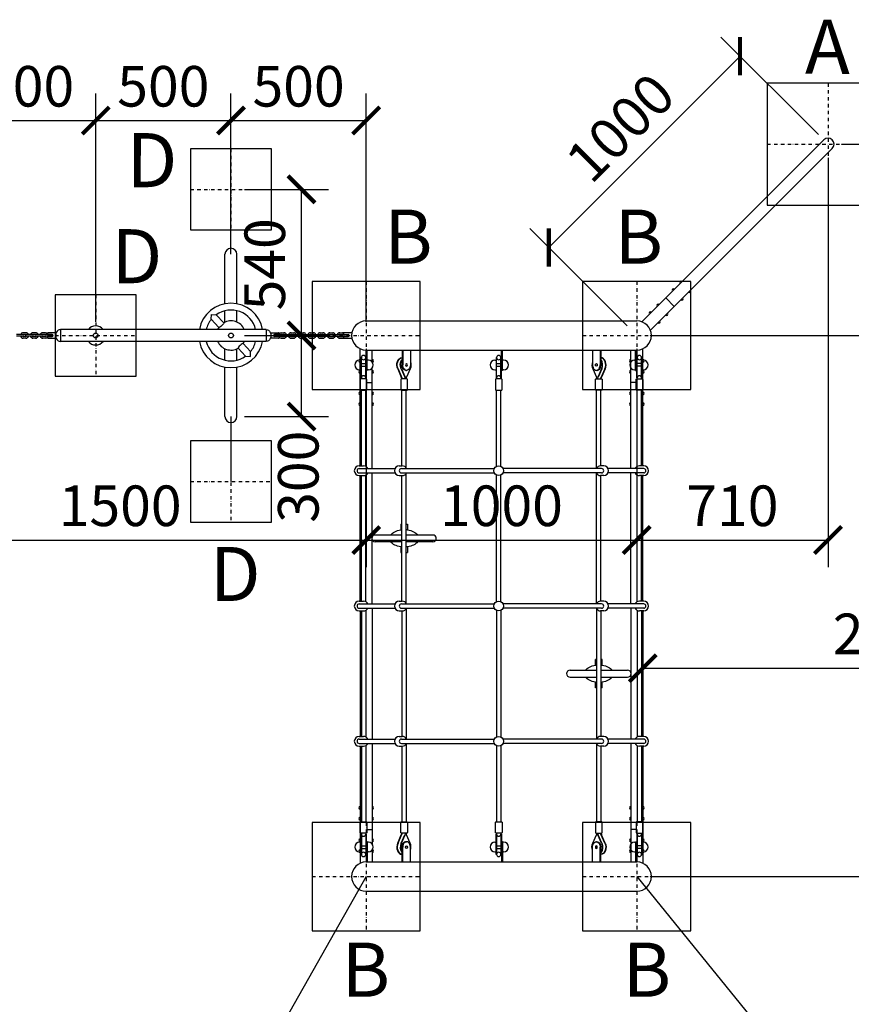
# Model space of a CAD drawing. Units: millimetres. Extents: x -2337 to 20912, y -6537 to 3963.
# Drawn here: x 2719 to 5793, y -2972 to 667 of the extents above; entities that cross this region are included whole.
import ezdxf

# ---------------------------------------------------------------- set-up
doc = ezdxf.new("R2010")
doc.units = ezdxf.units.MM
doc.header["$MEASUREMENT"] = 0
doc.linetypes.add('ACAD_ISO03W100', pattern=[30, 12, -18])
doc.linetypes.add('ČERCHOVANÁ', pattern=[25.4, 12.7, -6.35, 0, -6.35])
for name, color, linetype in [('HERNI_PRVEK', 4, 'Continuous'), ('osa', 8, 'ČERCHOVANÁ'), ('PADOVA_ZONA', 1, 'ACAD_ISO03W100'), ('ZALOZENI', 6, 'Continuous')]:
    doc.layers.add(name, color=color, linetype=linetype)
doc.layers.add('KOTY', color=7, linetype='Continuous', lineweight=13)
doc.styles.add('arial', font='arial.ttf')
doc.dimstyles.new('KOTY_50', dxfattribs={"dimtxt": 150, "dimasz": 100, "dimexe": 100, "dimexo": 50, "dimgap": 50, "dimtad": 1, "dimdec": 0, "dimrnd": 10, "dimdsep": 46, "dimtxsty": 'arial', "dimblk": 'ARCHTICK', "dimcen": -1.5, "dimclrt": 2, "dimadec": 0, "dimazin": 0, "dimtfac": 0.63, "dimtdec": 0, "dimtix": 1, "dimtmove": 2, "dimatfit": 3, "dimldrblk": 'KOTA', "dimfxl": 0, "dimtolj": 1, "dimtzin": 0, "dimarcsym": 0})

# ---------------------------------------------------------------- blocks, each defined once
blk = doc.blocks.new('_ArchTick')
at = {"color": 0, "linetype": 'ByBlock', "const_width": 0.15}
blk.add_lwpolyline([(-0.5, -0.5), (0.5, 0.5)], dxfattribs=at)
blk = doc.blocks.new('*D7')
at = {"layer": 'KOTY', "color": 0, "lineweight": -2}
for p, q in [((4000, -2500), (3603, -3199.7)), ((2865.1, -4500.5), (3262.1, -3800.8))]:
    blk.add_line(p, q, dxfattribs=at)
at = {"layer": 'KOTY', "color": 0, "lineweight": -2, "xscale": 100, "yscale": 100, "zscale": 100, "rotation": 240.433525037486}
blk.add_blockref('_ArchTick', (2865.1, -4500.5), dxfattribs=at)
at = {"layer": 'KOTY', "color": 2, "insert": (3432.6, -3500.3), "char_height": 150, "attachment_point": 5, "rotation": 60.4335, "style": 'arial'}
blk.add_mtext('\\A1;R2300', dxfattribs=at)
blk = doc.blocks.new('KOTA')
for p, q in [((-75, -75), (75, 75)), ((0, 75), (0, -75)), ((-75, 0), (75, 0))]:
    blk.add_line(p, q)
blk = doc.blocks.new('*D8')
at = {"layer": 'KOTY', "color": 0, "lineweight": -2}
for p, q in [((5000, -2500), (5507.7, -3124.1)), ((6451.4, -4284.3), (5943.7, -3660.2))]:
    blk.add_line(p, q, dxfattribs=at)
at = {"layer": 'KOTY', "color": 0, "lineweight": -2, "xscale": 100, "yscale": 100, "zscale": 100, "rotation": 309.1258480769931}
blk.add_blockref('_ArchTick', (6451.4, -4284.3), dxfattribs=at)
at = {"layer": 'KOTY', "color": 2, "insert": (5725.7, -3392.1), "char_height": 150, "attachment_point": 5, "rotation": 309.1258, "style": 'arial'}
blk.add_mtext('\\A1;R2300', dxfattribs=at)
blk = doc.blocks.new('*D9')
at = {"layer": 'KOTY', "color": 0, "lineweight": -2}
for p, q in [((5022.2, -1568), (5022.2, -1829.6)), ((7300, -1568), (7300, -1829.6)), ((5022.2, -1729.6), (7300, -1729.6))]:
    blk.add_line(p, q, dxfattribs=at)
at = {"layer": 'KOTY', "color": 0, "lineweight": -2, "xscale": 100, "yscale": 100, "zscale": 100, "rotation": 180}
blk.add_blockref('_ArchTick', (5022.2, -1729.6), dxfattribs=at)
at = {"layer": 'KOTY', "color": 0, "lineweight": -2, "xscale": 100, "yscale": 100, "zscale": 100}
blk.add_blockref('_ArchTick', (7300, -1729.6), dxfattribs=at)
at = {"layer": 'KOTY', "color": 2, "insert": (5951.8, -1603), "char_height": 150, "attachment_point": 5, "style": 'arial'}
blk.add_mtext('\\A1;2280', dxfattribs=at)
blk = doc.blocks.new('*D12')
at = {"layer": 'KOTY', "color": 0, "lineweight": -2}
for p, q in [((4000, -550), (4000, -1356.1)), ((2500, -800), (2500, -1356.1)), ((2500, -1256.1), (4000, -1256.1))]:
    blk.add_line(p, q, dxfattribs=at)
at = {"layer": 'KOTY', "color": 0, "lineweight": -2, "xscale": 100, "yscale": 100, "zscale": 100, "rotation": 180}
blk.add_blockref('_ArchTick', (2500, -1256.1), dxfattribs=at)
at = {"layer": 'KOTY', "color": 0, "lineweight": -2, "xscale": 100, "yscale": 100, "zscale": 100}
blk.add_blockref('_ArchTick', (4000, -1256.1), dxfattribs=at)
at = {"layer": 'KOTY', "color": 2, "insert": (3090.4, -1129.5), "char_height": 150, "attachment_point": 5, "style": 'arial'}
blk.add_mtext('\\A1;1500', dxfattribs=at)
blk = doc.blocks.new('*D13')
at = {"layer": 'KOTY', "color": 0, "lineweight": -2}
for p, q in [((4000, -550), (4000, -1356.1)), ((5000, -550), (5000, -1356.1)), ((4000, -1256.1), (5000, -1256.1))]:
    blk.add_line(p, q, dxfattribs=at)
at = {"layer": 'KOTY', "color": 0, "lineweight": -2, "xscale": 100, "yscale": 100, "zscale": 100, "rotation": 180}
blk.add_blockref('_ArchTick', (4000, -1256.1), dxfattribs=at)
at = {"layer": 'KOTY', "color": 0, "lineweight": -2, "xscale": 100, "yscale": 100, "zscale": 100}
blk.add_blockref('_ArchTick', (5000, -1256.1), dxfattribs=at)
at = {"layer": 'KOTY', "color": 2, "insert": (4500, -1129.5), "char_height": 150, "attachment_point": 5, "style": 'arial'}
blk.add_mtext('\\A1;1000', dxfattribs=at)
blk = doc.blocks.new('*D14')
at = {"layer": 'KOTY', "color": 0, "lineweight": -2}
for p, q in [((5707.1, 157.1), (5707.1, -1356.1)), ((5000, -550), (5000, -1356.1)), ((5000, -1256.1), (5707.1, -1256.1))]:
    blk.add_line(p, q, dxfattribs=at)
at = {"layer": 'KOTY', "color": 0, "lineweight": -2, "xscale": 100, "yscale": 100, "zscale": 100, "rotation": 180}
blk.add_blockref('_ArchTick', (5000, -1256.1), dxfattribs=at)
at = {"layer": 'KOTY', "color": 0, "lineweight": -2, "xscale": 100, "yscale": 100, "zscale": 100}
blk.add_blockref('_ArchTick', (5707.1, -1256.1), dxfattribs=at)
at = {"layer": 'KOTY', "color": 2, "insert": (5353.6, -1129.5), "char_height": 150, "attachment_point": 5, "style": 'arial'}
blk.add_mtext('\\A1;710', dxfattribs=at)
blk = doc.blocks.new('*D17')
at = {"layer": 'KOTY', "color": 0, "lineweight": -2}
for p, q in [((5050, -500), (6677.4, -500)), ((6577.4, -2500), (6577.4, -500)), ((5050, -2500), (6677.4, -2500))]:
    blk.add_line(p, q, dxfattribs=at)
at = {"layer": 'KOTY', "color": 0, "lineweight": -2, "xscale": 100, "yscale": 100, "zscale": 100}
for p, rotation in [((6577.4, -500), 90), ((6577.4, -2500), 270)]:
    blk.add_blockref('_ArchTick', p, dxfattribs=dict(at, rotation=rotation))
at = {"layer": 'KOTY', "color": 2, "insert": (6450.8, -1371.2), "char_height": 150, "attachment_point": 5, "rotation": 90, "style": 'arial'}
blk.add_mtext('\\A1;2000', dxfattribs=at)
blk = doc.blocks.new('*D18')
at = {"layer": 'KOTY', "color": 0, "lineweight": -2}
for p, q in [((5757.1, 207.1), (6677.4, 207.1)), ((6577.4, -500), (6577.4, 207.1)), ((5050, -500), (6677.4, -500))]:
    blk.add_line(p, q, dxfattribs=at)
at = {"layer": 'KOTY', "color": 0, "lineweight": -2, "xscale": 100, "yscale": 100, "zscale": 100}
for p, rotation in [((6577.4, 207.1), 90), ((6577.4, -500), 270)]:
    blk.add_blockref('_ArchTick', p, dxfattribs=dict(at, rotation=rotation))
at = {"layer": 'KOTY', "color": 2, "insert": (6450.8, -146.4), "char_height": 150, "attachment_point": 5, "rotation": 90, "style": 'arial'}
blk.add_mtext('\\A1;710', dxfattribs=at)
blk = doc.blocks.new('*D19')
at = {"layer": 'KOTY', "color": 0, "lineweight": -2}
for p, q in [((5671.8, 242.5), (5311.4, 602.8)), ((4675, -175), (5382.1, 532.1)), ((4964.6, -464.6), (4604.3, -104.3))]:
    blk.add_line(p, q, dxfattribs=at)
at = {"layer": 'KOTY', "color": 0, "lineweight": -2, "xscale": 100, "yscale": 100, "zscale": 100}
for p, rotation in [((5382.1, 532.1), 45.00000000000236), ((4675, -175), 225.0000000000024)]:
    blk.add_blockref('_ArchTick', p, dxfattribs=dict(at, rotation=rotation))
at = {"layer": 'KOTY', "color": 2, "insert": (4939.1, 268), "char_height": 150, "attachment_point": 5, "rotation": 45, "style": 'arial'}
blk.add_mtext('\\A1;1000', dxfattribs=at)
blk = doc.blocks.new('*D25')
at = {"layer": 'KOTY', "color": 0, "lineweight": -2}
for p, q in [((3550, -500), (3860.8, -500)), ((3760.8, -800), (3760.8, -500)), ((3550, -800), (3860.8, -800))]:
    blk.add_line(p, q, dxfattribs=at)
at = {"layer": 'KOTY', "color": 0, "lineweight": -2, "xscale": 100, "yscale": 100, "zscale": 100}
for p, rotation in [((3760.8, -500), 90), ((3760.8, -800), 270)]:
    blk.add_blockref('_ArchTick', p, dxfattribs=dict(at, rotation=rotation))
at = {"layer": 'KOTY', "color": 2, "insert": (3748.9, -1022.2), "char_height": 150, "attachment_point": 5, "rotation": 90, "style": 'arial'}
blk.add_mtext('\\A1;300', dxfattribs=at)
blk = doc.blocks.new('*D26')
at = {"layer": 'KOTY', "color": 0, "lineweight": -2}
for p, q in [((3550, 40), (3860.8, 40)), ((3760.8, -500), (3760.8, 40)), ((3550, -500), (3860.8, -500))]:
    blk.add_line(p, q, dxfattribs=at)
at = {"layer": 'KOTY', "color": 0, "lineweight": -2, "xscale": 100, "yscale": 100, "zscale": 100}
for p, rotation in [((3760.8, 40), 90), ((3760.8, -500), 270)]:
    blk.add_blockref('_ArchTick', p, dxfattribs=dict(at, rotation=rotation))
at = {"layer": 'KOTY', "color": 2, "insert": (3625, -237.1), "char_height": 150, "attachment_point": 5, "rotation": 90, "style": 'arial'}
blk.add_mtext('\\A1;540', dxfattribs=at)
blk = doc.blocks.new('*D27')
at = {"layer": 'KOTY', "color": 0, "lineweight": -2}
for p, q in [((2500, -200), (2500, 394.4)), ((3000, -450), (3000, 394.4)), ((2500, 294.4), (3000, 294.4))]:
    blk.add_line(p, q, dxfattribs=at)
at = {"layer": 'KOTY', "color": 0, "lineweight": -2, "xscale": 100, "yscale": 100, "zscale": 100, "rotation": 180}
blk.add_blockref('_ArchTick', (2500, 294.4), dxfattribs=at)
at = {"layer": 'KOTY', "color": 0, "lineweight": -2, "xscale": 100, "yscale": 100, "zscale": 100}
blk.add_blockref('_ArchTick', (3000, 294.4), dxfattribs=at)
at = {"layer": 'KOTY', "color": 2, "insert": (2750, 421), "char_height": 150, "attachment_point": 5, "style": 'arial'}
blk.add_mtext('\\A1;500', dxfattribs=at)
blk = doc.blocks.new('*D28')
at = {"layer": 'KOTY', "color": 0, "lineweight": -2}
for p, q in [((3000, -450), (3000, 394.4)), ((3500, -150), (3500, 394.4)), ((3000, 294.4), (3500, 294.4))]:
    blk.add_line(p, q, dxfattribs=at)
at = {"layer": 'KOTY', "color": 0, "lineweight": -2, "xscale": 100, "yscale": 100, "zscale": 100, "rotation": 180}
blk.add_blockref('_ArchTick', (3000, 294.4), dxfattribs=at)
at = {"layer": 'KOTY', "color": 0, "lineweight": -2, "xscale": 100, "yscale": 100, "zscale": 100}
blk.add_blockref('_ArchTick', (3500, 294.4), dxfattribs=at)
at = {"layer": 'KOTY', "color": 2, "insert": (3250, 421), "char_height": 150, "attachment_point": 5, "style": 'arial'}
blk.add_mtext('\\A1;500', dxfattribs=at)
blk = doc.blocks.new('*D29')
at = {"layer": 'KOTY', "color": 0, "lineweight": -2}
for p, q in [((3500, -150), (3500, 394.4)), ((4000, -450), (4000, 394.4)), ((3500, 294.4), (4000, 294.4))]:
    blk.add_line(p, q, dxfattribs=at)
at = {"layer": 'KOTY', "color": 0, "lineweight": -2, "xscale": 100, "yscale": 100, "zscale": 100, "rotation": 180}
blk.add_blockref('_ArchTick', (3500, 294.4), dxfattribs=at)
at = {"layer": 'KOTY', "color": 0, "lineweight": -2, "xscale": 100, "yscale": 100, "zscale": 100}
blk.add_blockref('_ArchTick', (4000, 294.4), dxfattribs=at)
at = {"layer": 'KOTY', "color": 2, "insert": (3750, 421), "char_height": 150, "attachment_point": 5, "style": 'arial'}
blk.add_mtext('\\A1;500', dxfattribs=at)

msp = doc.modelspace()

# ---------------------------------------------------------------- linework, layer by layer
at = {"layer": 'HERNI_PRVEK', "ltscale": 200}
for p, q in [((5691.4, 222.8), (5337.8, -130.7)), ((5722.8, 191.4), (5369.3, -162.2)), ((5337.8, -130.7), (5019.1, -449.5)), ((5369.3, -162.2), (5050.5, -480.9)), ((3427.4, -440.3), (3427.5, -422)), ((3427.5, -422), (3445.7, -423.3)), ((3445.7, -423.3), (3473.4, -453)), ((3427.4, -440.3), (3455.1, -470)), ((4000, -446), (5000, -446)), ((3572.6, -559.7), (3544.9, -530)), ((3554.3, -576.7), (3526.6, -547)), ((3554.3, -576.7), (3572.5, -578)), ((3572.5, -578), (3572.6, -559.7)), ((3977.8, -982), (3977.8, -549.2)), ((4000, -554), (5000, -554)), ((4000, -554), (5000, -554)), ((4022.2, -598), (4022.2, -554)), ((4977.8, -992), (4977.8, -554)), ((4977.8, -598), (4977.8, -554)), ((5022.2, -982), (5022.2, -549.2)), ((5022.2, -982), (5022.2, -549.2)), ((3980, -604), (4000, -604)), ((3980, -614), (4000, -614)), ((4480, -604), (4500, -604)), ((4480, -614), (4500, -614)), ((5020, -604), (5000, -604)), ((5020, -614), (5000, -614)), ((4022.2, -992), (4022.2, -620)), ((4977.8, -992), (4977.8, -620)), ((3977.8, -1482), (3977.8, -1018)), ((4022.2, -1492), (4022.2, -1008)), ((4977.8, -1492), (4977.8, -1008)), ((5022.2, -1482), (5022.2, -1018)), ((3977.8, -1518), (3977.8, -1982)), ((4022.2, -1508), (4022.2, -1992)), ((4977.8, -1508), (4977.8, -1992)), ((5022.2, -1518), (5022.2, -1982)), ((3977.8, -2018), (3977.8, -2450.8)), ((4022.2, -2008), (4022.2, -2380)), ((4977.8, -2008), (4977.8, -2446)), ((4977.8, -2008), (4977.8, -2380)), ((5022.2, -2018), (5022.2, -2450.8)), ((5022.2, -2018), (5022.2, -2450.8)), ((3980, -2386), (4000, -2386)), ((3980, -2396), (4000, -2396)), ((4480, -2386), (4500, -2386)), ((4480, -2396), (4500, -2396)), ((5020, -2386), (5000, -2386)), ((5020, -2396), (5000, -2396)), ((4022.2, -2402), (4022.2, -2446)), ((4977.8, -2402), (4977.8, -2446)), ((4000, -2446), (5000, -2446)), ((4000, -2554), (5000, -2554))]:
    msp.add_line(p, q, dxfattribs=at)
at = {"layer": 'HERNI_PRVEK'}
for p, q in [((3500, -200), (3500, 40)), ((3477.8, -383.1), (3477.8, -200)), ((3522.2, -383.1), (3522.2, -200)), ((3477.8, -450.8), (3477.8, -408.7)), ((3522.2, -450.8), (3522.2, -408.7)), ((3477.8, -591.3), (3477.8, -549.2)), ((3522.2, -591.3), (3522.2, -549.2)), ((3477.8, -800), (3477.8, -616.9)), ((3522.2, -800), (3522.2, -616.9)), ((3500, -800), (3500, -1040))]:
    msp.add_line(p, q, dxfattribs=at)
at = {"layer": 'HERNI_PRVEK', "ltscale": 10}
for p, q in [((5107.3, -361.2), (5138.8, -392.7)), ((2731, -497), (2707, -497)), ((2731, -503), (2707, -503)), ((2742, -490), (2732, -490)), ((2742, -496), (2732, -496)), ((2742, -504), (2732, -504)), ((2767, -497), (2743, -497)), ((2767, -503), (2743, -503)), ((2778, -490), (2768, -490)), ((2778, -496), (2768, -496)), ((2778, -504), (2768, -504)), ((2803, -497), (2779, -497)), ((2803, -503), (2779, -503)), ((2814, -490), (2804, -490)), ((2814, -496), (2804, -496)), ((2814, -504), (2804, -504)), ((2839, -497), (2815, -497)), ((2839, -503), (2815, -503)), ((2822, -492), (2822, -496.5)), ((2822, -496.5), (2839, -496.5)), ((2822, -503.5), (2839, -503.5)), ((2822, -503.5), (2822, -508)), ((2853.9, -490), (2824, -490)), ((3630, -477.8), (2870, -477.8)), ((2870, -477.8), (2870, -522.2)), ((3630, -477.8), (3630, -522.2)), ((3646.1, -490), (3676, -490)), ((3678, -496.5), (3661, -496.5)), ((3661, -497), (3685, -497)), ((3661, -503), (3685, -503)), ((3678, -503.5), (3661, -503.5)), ((3678, -492), (3678, -496.5)), ((3678, -503.5), (3678, -508)), ((3686, -490), (3696, -490)), ((3686, -496), (3696, -496)), ((3686, -504), (3696, -504)), ((3697, -497), (3721, -497)), ((3697, -503), (3721, -503)), ((3722, -490), (3732, -490)), ((3722, -496), (3732, -496)), ((3722, -504), (3732, -504)), ((3733, -497), (3757, -497)), ((3733, -503), (3757, -503)), ((3758, -490), (3768, -490)), ((3758, -496), (3768, -496)), ((3758, -504), (3768, -504)), ((3769, -497), (3793, -497)), ((3769, -503), (3793, -503)), ((3794, -490), (3804, -490)), ((3794, -496), (3804, -496)), ((3794, -504), (3804, -504)), ((3805, -497), (3829, -497)), ((3805, -503), (3829, -503)), ((3830, -490), (3840, -490)), ((3830, -496), (3840, -496)), ((3830, -504), (3840, -504)), ((3841, -497), (3865, -497)), ((3841, -503), (3865, -503)), ((3866, -490), (3876, -490)), ((3866, -496), (3876, -496)), ((3866, -504), (3876, -504)), ((3877, -497), (3901, -497)), ((3877, -503), (3901, -503)), ((3902, -490), (3912, -490)), ((3902, -496), (3912, -496)), ((3902, -504), (3912, -504)), ((3913, -497), (3934.8, -497)), ((3913, -503), (3934.8, -503)), ((3916, -492), (3916, -496.5)), ((3916, -496.5), (3933, -496.5)), ((3916, -503.5), (3916, -508)), ((3916, -503.5), (3933, -503.5)), ((3946, -490), (3918, -490)), ((2742, -510), (2732, -510)), ((2778, -510), (2768, -510)), ((2814, -510), (2804, -510)), ((2824, -510), (2853.9, -510)), ((3630, -522.2), (2870, -522.2)), ((3676, -510), (3646.1, -510)), ((3686, -510), (3696, -510)), ((3722, -510), (3732, -510)), ((3758, -510), (3768, -510)), ((3794, -510), (3804, -510)), ((3830, -510), (3840, -510)), ((3866, -510), (3876, -510)), ((3902, -510), (3912, -510)), ((3918, -510), (3946.9, -510)), ((3977.8, -674), (3978, -674)), ((4002, -674), (4022.2, -674)), ((4998, -674), (4977.8, -674)), ((5022.2, -674), (5022, -674)), ((3977.8, -2326), (3978, -2326)), ((4002, -2326), (4022.2, -2326)), ((4998, -2326), (4977.8, -2326)), ((5022.2, -2326), (5022, -2326))]:
    msp.add_line(p, q, dxfattribs=at)
at = {"layer": 'HERNI_PRVEK', "ltscale": 400}
for p, q in [((3982, -582), (3980, -582)), ((3980, -582), (3980, -657)), ((3982, -660.6), (3982, -582)), ((4000, -582), (3998, -582)), ((3998, -660.6), (3998, -582)), ((4000, -629), (4000, -554)), ((4000, -657), (4000, -582)), ((4004, -629), (4004, -554)), ((4132.3, -554), (4132.3, -609)), ((4132.3, -582), (4132.3, -582)), ((4135.1, -554), (4135.1, -609)), ((4163.4, -554), (4163.4, -609)), ((4480, -582), (4480, -657)), ((4482, -582), (4480, -582)), ((4482, -660.6), (4482, -582)), ((4500, -582), (4498, -582)), ((4498, -660.6), (4498, -582)), ((4500, -629), (4500, -554)), ((4500, -657), (4500, -582)), ((4504, -629), (4504, -554)), ((4836.6, -554), (4836.6, -609)), ((4864.9, -554), (4864.9, -609)), ((4867.7, -554), (4867.7, -609)), ((4867.7, -582), (4867.7, -582)), ((4996, -629), (4996, -554)), ((5000, -629), (5000, -554)), ((5000, -657), (5000, -582)), ((5000, -582), (5002, -582)), ((5002, -660.6), (5002, -582)), ((5018, -582), (5020, -582)), ((5018, -660.6), (5018, -582)), ((5020, -582), (5020, -657)), ((3976, -591), (3980, -591)), ((4008, -591), (4004, -591)), ((4476, -591), (4480, -591)), ((4508, -591), (4504, -591)), ((4992, -591), (4996, -591)), ((5024, -591), (5020, -591)), ((3976, -627), (3980, -627)), ((4004, -629), (4000, -629)), ((4008, -627), (4004, -627)), ((4116.3, -623.8), (4129.8, -654.6)), ((4117.8, -623.8), (4132.1, -656.6)), ((4129.1, -623.8), (4142.5, -654.6)), ((4130.5, -623.8), (4143.9, -654.6)), ((4162.4, -623.8), (4149, -654.6)), ((4476, -627), (4480, -627)), ((4504, -629), (4500, -629)), ((4508, -627), (4504, -627)), ((4837.6, -623.8), (4851, -654.6)), ((4869.5, -623.8), (4856.1, -654.6)), ((4870.9, -623.8), (4857.5, -654.6)), ((4882.2, -623.8), (4867.9, -656.6)), ((4883.7, -623.8), (4870.2, -654.6)), ((4992, -627), (4996, -627)), ((4996, -629), (5000, -629)), ((5024, -627), (5020, -627)), ((3980, -657), (3982, -657)), ((3998, -657), (4000, -657)), ((4132.1, -660.6), (4132.1, -656.6)), ((4146.4, -657), (4145, -657)), ((4148.1, -660.6), (4148.1, -656.1)), ((4480, -657), (4482, -657)), ((4498, -657), (4500, -657)), ((4851.9, -660.6), (4851.9, -656.1)), ((4853.6, -657), (4855, -657)), ((4867.9, -660.6), (4867.9, -656.6)), ((5002, -657), (5000, -657)), ((5020, -657), (5018, -657)), ((3982, -982), (3982, -702.6)), ((3998, -983.9), (3998, -702.6)), ((4132.1, -982), (4132.1, -702.6)), ((4148.1, -989.6), (4148.1, -702.6)), ((4482, -983.9), (4482, -702.6)), ((4498, -983.9), (4498, -702.6)), ((4851.9, -989.6), (4851.9, -702.6)), ((4867.9, -982), (4867.9, -702.6)), ((5002, -983.9), (5002, -702.6)), ((5018, -982), (5018, -702.6)), ((3974, -982), (3990, -982)), ((4122.1, -982), (4133.4, -982)), ((4877.9, -982), (4866.6, -982)), ((5026, -982), (5010, -982)), ((3974, -992), (4106, -992)), ((3974, -1008), (4106, -1008)), ((3974, -1018), (3990, -1018)), ((3982, -1482), (3982, -1018)), ((3998, -1483.9), (3998, -1016.1)), ((4122.1, -1018), (4133.4, -1018)), ((4130.1, -992), (4473.9, -992)), ((4130.1, -1008), (4473.9, -1008)), ((4132.1, -1482), (4132.1, -1018)), ((4148.1, -1489.6), (4148.1, -1010.4)), ((4482, -1483.9), (4482, -1016.1)), ((4498, -1483.9), (4498, -1016.1)), ((4869.9, -992), (4506.1, -992)), ((4869.9, -1008), (4506.1, -1008)), ((4851.9, -1489.6), (4851.9, -1010.4)), ((4877.9, -1018), (4866.6, -1018)), ((4867.9, -1482), (4867.9, -1018)), ((5026, -992), (4894, -992)), ((5026, -1008), (4894, -1008)), ((5002, -1483.9), (5002, -1016.1)), ((5026, -1018), (5010, -1018)), ((5018, -1482), (5018, -1018)), ((4127.6, -1197.8), (4132.1, -1197.8)), ((4127.6, -1197.8), (4127.6, -1218.6)), ((4148.1, -1197.8), (4152.6, -1197.8)), ((4152.6, -1197.8), (4152.6, -1218.6)), ((4132.1, -1218.6), (4127.6, -1218.6)), ((4152.6, -1218.6), (4148.1, -1218.6)), ((4132.1, -1237.5), (4033.6, -1237.5)), ((4132.1, -1262.5), (4033.6, -1262.5)), ((4246.6, -1237.5), (4148.1, -1237.5)), ((4246.6, -1262.5), (4148.1, -1262.5)), ((4127.6, -1281.4), (4127.6, -1302.2)), ((4132.1, -1281.4), (4127.6, -1281.4)), ((4127.6, -1302.2), (4132.1, -1302.2)), ((4152.6, -1281.4), (4148.1, -1281.4)), ((4148.1, -1302.2), (4152.6, -1302.2)), ((4152.6, -1281.4), (4152.6, -1302.2)), ((3974, -1482), (3990, -1482)), ((3974, -1492), (4106, -1492)), ((4122.1, -1482), (4133.4, -1482)), ((4130.1, -1492), (4473.9, -1492)), ((4869.9, -1492), (4506.1, -1492)), ((4877.9, -1482), (4866.6, -1482)), ((5026, -1492), (4894, -1492)), ((5026, -1482), (5010, -1482)), ((3974, -1508), (4106, -1508)), ((3974, -1518), (3990, -1518)), ((3982, -1518), (3982, -1982)), ((3998, -1516.1), (3998, -1983.9)), ((4122.1, -1518), (4133.4, -1518)), ((4130.1, -1508), (4473.9, -1508)), ((4132.1, -1518), (4132.1, -1982)), ((4148.1, -1510.4), (4148.1, -1989.6)), ((4482, -1516.1), (4482, -1983.9)), ((4498, -1516.1), (4498, -1983.9)), ((4869.9, -1508), (4506.1, -1508)), ((4851.9, -1510.4), (4851.9, -1989.6)), ((4877.9, -1518), (4866.6, -1518)), ((4867.9, -1518), (4867.9, -1982)), ((5026, -1508), (4894, -1508)), ((5002, -1516.1), (5002, -1983.9)), ((5026, -1518), (5010, -1518)), ((5018, -1518), (5018, -1982)), ((4851.9, -1697.8), (4847.4, -1697.8)), ((4847.4, -1718.6), (4847.4, -1697.8)), ((4872.4, -1697.8), (4867.9, -1697.8)), ((4872.4, -1718.6), (4872.4, -1697.8)), ((4753.4, -1737.5), (4851.9, -1737.5)), ((4847.4, -1718.6), (4851.9, -1718.6)), ((4867.9, -1718.6), (4872.4, -1718.6)), ((4867.9, -1737.5), (4966.4, -1737.5)), ((4753.4, -1762.5), (4851.9, -1762.5)), ((4847.4, -1802.2), (4847.4, -1781.4)), ((4847.4, -1781.4), (4851.9, -1781.4)), ((4867.9, -1762.5), (4966.4, -1762.5)), ((4867.9, -1781.4), (4872.4, -1781.4)), ((4872.4, -1802.2), (4872.4, -1781.4)), ((4851.9, -1802.2), (4847.4, -1802.2)), ((4872.4, -1802.2), (4867.9, -1802.2)), ((3974, -1982), (3990, -1982)), ((3974, -1992), (4106, -1992)), ((4122.1, -1982), (4133.4, -1982)), ((4130.1, -1992), (4473.9, -1992)), ((4869.9, -1992), (4506.1, -1992)), ((4877.9, -1982), (4866.6, -1982)), ((5026, -1992), (4894, -1992)), ((5026, -1982), (5010, -1982)), ((3974, -2008), (4106, -2008)), ((3974, -2018), (3990, -2018)), ((3982, -2018), (3982, -2297.4)), ((3998, -2016.1), (3998, -2297.4)), ((4122.1, -2018), (4133.4, -2018)), ((4130.1, -2008), (4473.9, -2008)), ((4132.1, -2018), (4132.1, -2297.4)), ((4148.1, -2010.4), (4148.1, -2297.4)), ((4482, -2016.1), (4482, -2297.4)), ((4498, -2016.1), (4498, -2297.4)), ((4869.9, -2008), (4506.1, -2008)), ((4851.9, -2010.4), (4851.9, -2297.4)), ((4877.9, -2018), (4866.6, -2018)), ((4867.9, -2018), (4867.9, -2297.4)), ((5026, -2008), (4894, -2008)), ((5002, -2016.1), (5002, -2297.4)), ((5026, -2018), (5010, -2018)), ((5018, -2018), (5018, -2297.4)), ((3980, -2418), (3980, -2343)), ((3980, -2343), (3982, -2343)), ((3982, -2339.4), (3982, -2418)), ((3998, -2339.4), (3998, -2418)), ((3998, -2343), (4000, -2343)), ((4000, -2343), (4000, -2418)), ((4116.3, -2376.2), (4129.8, -2345.4)), ((4117.8, -2376.2), (4132.1, -2343.4)), ((4129.1, -2376.2), (4142.5, -2345.4)), ((4130.5, -2376.2), (4143.9, -2345.4)), ((4132.1, -2339.4), (4132.1, -2343.4)), ((4146.4, -2343), (4145, -2343)), ((4148.1, -2339.4), (4148.1, -2343.9)), ((4162.4, -2376.2), (4149, -2345.4)), ((4480, -2418), (4480, -2343)), ((4480, -2343), (4482, -2343)), ((4482, -2339.4), (4482, -2418)), ((4498, -2339.4), (4498, -2418)), ((4498, -2343), (4500, -2343)), ((4500, -2343), (4500, -2418)), ((4837.6, -2376.2), (4851, -2345.4)), ((4851.9, -2339.4), (4851.9, -2343.9)), ((4853.6, -2343), (4855, -2343)), ((4869.5, -2376.2), (4856.1, -2345.4)), ((4870.9, -2376.2), (4857.5, -2345.4)), ((4867.9, -2339.4), (4867.9, -2343.4)), ((4882.2, -2376.2), (4867.9, -2343.4)), ((4883.7, -2376.2), (4870.2, -2345.4)), ((5002, -2343), (5000, -2343)), ((5000, -2343), (5000, -2418)), ((5002, -2339.4), (5002, -2418)), ((5018, -2339.4), (5018, -2418)), ((5020, -2343), (5018, -2343)), ((5020, -2418), (5020, -2343)), ((3976, -2373), (3980, -2373)), ((4000, -2371), (4000, -2446)), ((4004, -2371), (4000, -2371)), ((4004, -2371), (4004, -2446)), ((4008, -2373), (4004, -2373)), ((4132.3, -2446), (4132.3, -2391)), ((4135.1, -2446), (4135.1, -2391)), ((4163.4, -2446), (4163.4, -2391)), ((4476, -2373), (4480, -2373)), ((4500, -2371), (4500, -2446)), ((4504, -2371), (4500, -2371)), ((4504, -2371), (4504, -2446)), ((4508, -2373), (4504, -2373)), ((4836.6, -2446), (4836.6, -2391)), ((4864.9, -2446), (4864.9, -2391)), ((4867.7, -2446), (4867.7, -2391)), ((4992, -2373), (4996, -2373)), ((4996, -2371), (4996, -2446)), ((4996, -2371), (5000, -2371)), ((5000, -2371), (5000, -2446)), ((5024, -2373), (5020, -2373)), ((3976, -2409), (3980, -2409)), ((3982, -2418), (3980, -2418)), ((4000, -2418), (3998, -2418)), ((4008, -2409), (4004, -2409)), ((4132.3, -2418), (4132.3, -2418)), ((4476, -2409), (4480, -2409)), ((4482, -2418), (4480, -2418)), ((4500, -2418), (4498, -2418)), ((4508, -2409), (4504, -2409)), ((4867.7, -2418), (4867.7, -2418)), ((4992, -2409), (4996, -2409)), ((5000, -2418), (5002, -2418)), ((5018, -2418), (5020, -2418)), ((5024, -2409), (5020, -2409))]:
    msp.add_line(p, q, dxfattribs=at)
at = {"layer": 'HERNI_PRVEK', "color": 252, "ltscale": 400}
for p, q in [((4146.4, -629), (4149.3, -629)), ((4853.6, -629), (4850.7, -629)), ((4146.4, -2371), (4149.3, -2371)), ((4853.6, -2371), (4850.7, -2371))]:
    msp.add_line(p, q, dxfattribs=at)
at = {"layer": 'HERNI_PRVEK', "ltscale": 400}
for points in [[(3978, -662.6), (3978, -700.6, 0.414214), (3980, -702.6), (4000, -702.6, 0.414214), (4002, -700.6), (4002, -662.6, 0.414214), (4000, -660.6), (3980, -660.6, 0.414214)], [(4128.1, -662.6), (4128.1, -700.6, 0.414214), (4130.1, -702.6), (4150.1, -702.6, 0.414214), (4152.1, -700.6), (4152.1, -662.6, 0.414214), (4150.1, -660.6), (4130.1, -660.6, 0.414214)], [(4478, -662.6), (4478, -700.6, 0.414214), (4480, -702.6), (4500, -702.6, 0.414214), (4502, -700.6), (4502, -662.6, 0.414214), (4500, -660.6), (4480, -660.6, 0.414214)], [(4871.9, -662.6), (4871.9, -700.6, -0.414214), (4869.9, -702.6), (4849.9, -702.6, -0.414214), (4847.9, -700.6), (4847.9, -662.6, -0.414214), (4849.9, -660.6), (4869.9, -660.6, -0.414214)], [(5022, -662.6), (5022, -700.6, -0.414214), (5020, -702.6), (5000, -702.6, -0.414214), (4998, -700.6), (4998, -662.6, -0.414214), (5000, -660.6), (5020, -660.6, -0.414214)], [(3978, -2337.4), (3978, -2299.4, -0.414214), (3980, -2297.4), (4000, -2297.4, -0.414214), (4002, -2299.4), (4002, -2337.4, -0.414214), (4000, -2339.4), (3980, -2339.4, -0.414214)], [(4128.1, -2337.4), (4128.1, -2299.4, -0.414214), (4130.1, -2297.4), (4150.1, -2297.4, -0.414214), (4152.1, -2299.4), (4152.1, -2337.4, -0.414214), (4150.1, -2339.4), (4130.1, -2339.4, -0.414214)], [(4478, -2337.4), (4478, -2299.4, -0.414214), (4480, -2297.4), (4500, -2297.4, -0.414214), (4502, -2299.4), (4502, -2337.4, -0.414214), (4500, -2339.4), (4480, -2339.4, -0.414214)], [(4871.9, -2337.4), (4871.9, -2299.4, 0.414214), (4869.9, -2297.4), (4849.9, -2297.4, 0.414214), (4847.9, -2299.4), (4847.9, -2337.4, 0.414214), (4849.9, -2339.4), (4869.9, -2339.4, 0.414214)], [(5022, -2337.4), (5022, -2299.4, 0.414214), (5020, -2297.4), (5000, -2297.4, 0.414214), (4998, -2299.4), (4998, -2337.4, 0.414214), (5000, -2339.4), (5020, -2339.4, 0.414214)]]:
    msp.add_lwpolyline(points, format="xyb", close=True, dxfattribs=at)
at = {"layer": 'HERNI_PRVEK', "ltscale": 200}
for centre in [(3000, -500), (3500, -500)]:
    msp.add_circle(centre, 9, dxfattribs=at)
at = {"layer": 'HERNI_PRVEK', "ltscale": 400}
for centre in [(4490, -1000), (4490, -1500), (4490, -2000)]:
    msp.add_circle(centre, 18, dxfattribs=at)
at = {"layer": 'HERNI_PRVEK', "ltscale": 200}
for centre, radius, start, end in [((5707.1, 207.1), 22.2, 315, 135), ((5163.9, -304.7), 5, 45, 225), ((5135.6, -332.9), 5, 45, 225), ((5167.1, -364.4), 5, 225, 45), ((5195.3, -336.1), 5, 225, 45), ((5079, -389.5), 5, 45, 225), ((5050.7, -417.8), 5, 45, 225), ((5110.5, -421), 5, 225, 45), ((3000, -500), 35, 39.473, 140.527), ((4000, -500), 54, 90, 270), ((5000, -500), 54, 270, 90), ((5082.2, -449.3), 5, 225, 45), ((3000, -500), 35, 219.473, 320.527), ((3990, -582), 8, 180, 0), ((4490, -582), 8, 180, 0), ((5010, -582), 8, 180, 0), ((3977.8, -594), 5, 90, 270), ((4022.2, -594), 5, 270, 90), ((4977.8, -594), 5, 90, 270), ((5022.2, -594), 5, 270, 90), ((3977.8, -634), 5, 90, 270), ((3990, -657), 8, 0, 180), ((4022.2, -634), 5, 270, 90), ((4490, -657), 8, 0, 180), ((4977.8, -634), 5, 90, 270), ((5010, -657), 8, 0, 180), ((5022.2, -634), 5, 270, 90), ((3977.8, -714), 5, 90, 270), ((4022.2, -714), 5, 270, 90), ((4977.8, -714), 5, 90, 270), ((5022.2, -714), 5, 270, 90), ((3977.8, -754), 5, 90, 270), ((4022.2, -754), 5, 270, 90), ((4977.8, -754), 5, 90, 270), ((5022.2, -754), 5, 270, 90), ((3977.8, -2246), 5, 90, 270), ((4022.2, -2246), 5, 270, 90), ((4977.8, -2246), 5, 90, 270), ((5022.2, -2246), 5, 270, 90), ((3977.8, -2286), 5, 90, 270), ((4022.2, -2286), 5, 270, 90), ((4977.8, -2286), 5, 90, 270), ((5022.2, -2286), 5, 270, 90), ((3977.8, -2366), 5, 90, 270), ((3990, -2343), 8, 180, 0), ((4022.2, -2366), 5, 270, 90), ((4490, -2343), 8, 180, 0), ((4977.8, -2366), 5, 90, 270), ((5010, -2343), 8, 180, 0), ((5022.2, -2366), 5, 270, 90), ((3977.8, -2406), 5, 90, 270), ((4022.2, -2406), 5, 270, 90), ((4977.8, -2406), 5, 90, 270), ((5022.2, -2406), 5, 270, 90), ((3990, -2418), 8, 0, 180), ((4490, -2418), 8, 0, 180), ((5010, -2418), 8, 0, 180), ((4000, -2500), 54, 90, 270), ((5000, -2500), 54, 270, 90)]:
    msp.add_arc(centre, radius, start, end, dxfattribs=at)
at = {"layer": 'HERNI_PRVEK'}
for centre, radius, start, end in [((3500, -200), 22.2, 0, 180), ((3500, -500), 119, 10.7763, 169.2237), ((3500, -500), 94, 13.692, 125.2673), ((3500, -500), 94, 140.5509, 166.308), ((3500, -500), 54, 146.2934, 155.6671), ((3500, -500), 54, 24.3329, 119.5248), ((3500, -500), 119, 190.7763, 349.2237), ((3500, -500), 94, 193.692, 305.2673), ((3500, -500), 54, 204.3329, 299.5248), ((3500, -500), 54, 326.2934, 335.6671), ((3500, -500), 94, 320.5509, 346.308), ((3500, -800), 22.2, 180, 0)]:
    msp.add_arc(centre, radius, start, end, dxfattribs=at)
at = {"layer": 'HERNI_PRVEK', "ltscale": 10}
for centre, radius, start, end in [((2732, -500), 10, 90, 162.5424), ((2732, -500), 10, 197.4576, 270), ((2732, -500), 4, 90, 131.4096), ((2732, -500), 4, 228.5904, 270), ((2731, -500), 3, 270, 90), ((2743, -500), 3, 90, 270), ((2742, -500), 10, 17.4576, 90), ((2742, -500), 4, 48.5904, 90), ((2742, -500), 4, 270, 311.4096), ((2742, -500), 10, 270, 342.5424), ((2768, -500), 10, 90, 162.5424), ((2768, -500), 10, 197.4576, 270), ((2768, -500), 4, 90, 131.4096), ((2768, -500), 4, 228.5904, 270), ((2767, -500), 3, 270, 90), ((2779, -500), 3, 90, 270), ((2778, -500), 10, 17.4576, 90), ((2778, -500), 4, 48.5904, 90), ((2778, -500), 4, 270, 311.4096), ((2778, -500), 10, 270, 342.5424), ((2804, -500), 10, 90, 162.5424), ((2804, -500), 10, 197.4576, 270), ((2804, -500), 4, 90, 131.4096), ((2804, -500), 4, 228.5904, 270), ((2803, -500), 3, 270, 90), ((2815, -500), 3, 90, 270), ((2814, -500), 10, 36.8699, 90), ((2814, -500), 4, 48.5904, 90), ((2814, -500), 4, 270, 311.4096), ((2814, -500), 10, 270, 323.1301), ((2824, -492), 2, 90, 180), ((2824, -508), 2, 180, 270), ((2839, -500), 3.5, 270, 90), ((2839, -500), 3, 270, 90), ((3661, -500), 3.5, 90, 270), ((3661, -500), 3, 90, 270), ((3676, -492), 2, 0, 90), ((3676, -508), 2, 270, 0), ((3686, -500), 10, 90, 143.1301), ((3686, -500), 10, 216.8699, 270), ((3686, -500), 4, 90, 131.4096), ((3686, -500), 4, 228.5904, 270), ((3685, -500), 3, 270, 90), ((3697, -500), 3, 90, 270), ((3696, -500), 10, 17.4576, 90), ((3696, -500), 4, 48.5904, 90), ((3696, -500), 10, 270, 342.5424), ((3696, -500), 4, 270, 311.4096), ((3722, -500), 10, 90, 162.5424), ((3722, -500), 10, 197.4576, 270), ((3722, -500), 4, 90, 131.4096), ((3722, -500), 4, 228.5904, 270), ((3721, -500), 3, 270, 90), ((3733, -500), 3, 90, 270), ((3732, -500), 10, 17.4576, 90), ((3732, -500), 4, 48.5904, 90), ((3732, -500), 10, 270, 342.5424), ((3732, -500), 4, 270, 311.4096), ((3758, -500), 10, 90, 162.5424), ((3758, -500), 10, 197.4576, 270), ((3758, -500), 4, 90, 131.4096), ((3758, -500), 4, 228.5904, 270), ((3757, -500), 3, 270, 90), ((3769, -500), 3, 90, 270), ((3768, -500), 10, 17.4576, 90), ((3768, -500), 4, 48.5904, 90), ((3768, -500), 4, 270, 311.4096), ((3768, -500), 10, 270, 342.5424), ((3794, -500), 10, 90, 162.5424), ((3794, -500), 10, 197.4576, 270), ((3794, -500), 4, 90, 131.4096), ((3794, -500), 4, 228.5904, 270), ((3793, -500), 3, 270, 90), ((3805, -500), 3, 90, 270), ((3804, -500), 10, 17.4576, 90), ((3804, -500), 4, 48.5904, 90), ((3804, -500), 10, 270, 342.5424), ((3804, -500), 4, 270, 311.4096), ((3830, -500), 10, 90, 162.5424), ((3830, -500), 10, 197.4576, 270), ((3830, -500), 4, 90, 131.4096), ((3830, -500), 4, 228.5904, 270), ((3829, -500), 3, 270, 90), ((3841, -500), 3, 90, 270), ((3840, -500), 10, 17.4576, 90), ((3840, -500), 4, 48.5904, 90), ((3840, -500), 10, 270, 342.5424), ((3840, -500), 4, 270, 311.4096), ((3866, -500), 10, 90, 162.5424), ((3866, -500), 10, 197.4576, 270), ((3866, -500), 4, 90, 131.4096), ((3866, -500), 4, 228.5904, 270), ((3865, -500), 3, 270, 90), ((3877, -500), 3, 90, 270), ((3876, -500), 10, 17.4576, 90), ((3876, -500), 4, 48.5904, 90), ((3876, -500), 10, 270, 342.5424), ((3876, -500), 4, 270, 311.4096), ((3902, -500), 10, 90, 162.5424), ((3902, -500), 10, 197.4576, 270), ((3902, -500), 4, 90, 131.4096), ((3902, -500), 4, 228.5904, 270), ((3901, -500), 3, 270, 90), ((3913, -500), 3, 90, 270), ((3912, -500), 10, 64.6084, 90), ((3912, -500), 4, 48.5904, 90), ((3912, -500), 4, 270, 311.4096), ((3912, -500), 10, 270, 295.3916), ((3918, -492), 2, 90, 180), ((3918, -508), 2, 180, 270), ((3933, -500), 3.5, 270, 90)]:
    msp.add_arc(centre, radius, start, end, dxfattribs=at)
at = {"layer": 'HERNI_PRVEK', "ltscale": 400}
for centre, radius, start, end in [((3990, -582), 8, 0, 180), ((4490, -582), 8, 0, 180), ((5010, -582), 8, 0, 180), ((3976, -609), 18, 90, 270), ((4008, -609), 18, 270, 90), ((4476, -609), 18, 90, 270), ((4508, -609), 18, 270, 90), ((4992, -609), 18, 90, 270), ((5024, -609), 18, 270, 90), ((3974, -1000), 18, 90, 270), ((3990, -1000), 18, 26.3878, 90), ((4122.1, -1000), 18, 90, 270), ((4133.4, -1000), 18, 26.3878, 90), ((4866.6, -1000), 18, 90, 153.6122), ((4877.9, -1000), 18, 270, 90), ((5010, -1000), 18, 90, 153.6122), ((5026, -1000), 18, 270, 90), ((3974, -1000), 8, 90, 270), ((3990, -1000), 18, 270, 333.6122), ((4130.1, -1000), 8, 90, 270), ((4133.4, -1000), 18, 270, 333.6122), ((4866.6, -1000), 18, 206.3878, 270), ((4869.9, -1000), 8, 270, 90), ((5010, -1000), 18, 206.3878, 270), ((5026, -1000), 8, 270, 90), ((4033.6, -1250), 12.5, 90, 270), ((4246.6, -1250), 12.5, 270, 90), ((3974, -1500), 18, 90, 270), ((3974, -1500), 8, 90, 270), ((3990, -1500), 18, 26.3878, 90), ((4122.1, -1500), 18, 90, 270), ((4130.1, -1500), 8, 90, 270), ((4133.4, -1500), 18, 26.3878, 90), ((4866.6, -1500), 18, 90, 153.6122), ((4869.9, -1500), 8, 270, 90), ((4877.9, -1500), 18, 270, 90), ((5010, -1500), 18, 90, 153.6122), ((5026, -1500), 18, 270, 90), ((5026, -1500), 8, 270, 90), ((3990, -1500), 18, 270, 333.6122), ((4133.4, -1500), 18, 270, 333.6122), ((4866.6, -1500), 18, 206.3878, 270), ((5010, -1500), 18, 206.3878, 270), ((4753.4, -1750), 12.5, 90, 270), ((4966.4, -1750), 12.5, 270, 90), ((3974, -2000), 18, 90, 270), ((3974, -2000), 8, 90, 270), ((3990, -2000), 18, 26.3878, 90), ((4122.1, -2000), 18, 90, 270), ((4130.1, -2000), 8, 90, 270), ((4133.4, -2000), 18, 26.3878, 90), ((4866.6, -2000), 18, 90, 153.6122), ((4869.9, -2000), 8, 270, 90), ((4877.9, -2000), 18, 270, 90), ((5010, -2000), 18, 90, 153.6122), ((5026, -2000), 18, 270, 90), ((5026, -2000), 8, 270, 90), ((3990, -2000), 18, 270, 333.6122), ((4133.4, -2000), 18, 270, 333.6122), ((4866.6, -2000), 18, 206.3878, 270), ((5010, -2000), 18, 206.3878, 270), ((3976, -2391), 18, 90, 270), ((4008, -2391), 18, 270, 90), ((4476, -2391), 18, 90, 270), ((4508, -2391), 18, 270, 90), ((4992, -2391), 18, 90, 270), ((5024, -2391), 18, 270, 90), ((3990, -2418), 8, 180, 0), ((4490, -2418), 8, 180, 0), ((5010, -2418), 8, 180, 0)]:
    msp.add_arc(centre, radius, start, end, dxfattribs=at)
at = {"layer": 'HERNI_PRVEK', "ltscale": 200, "extrusion": (0, 0, -1)}
msp.add_ellipse((3464.2, -461.5), major_axis=(-9.16, -8.51), ratio=0.220609, start_param=3.141593, end_param=6.283185, dxfattribs=at)
at = {"layer": 'HERNI_PRVEK', "ltscale": 10}
msp.add_ellipse((2870, -500), major_axis=(0, 22.2), ratio=0.808989, start_param=0, end_param=3.141593, dxfattribs=at)
at = {"layer": 'HERNI_PRVEK', "ltscale": 10, "extrusion": (0, 0, -1)}
msp.add_ellipse((3630, -500), major_axis=(0, 22.2), ratio=0.808989, start_param=0, end_param=3.141593, dxfattribs=at)
at = {"layer": 'HERNI_PRVEK', "ltscale": 200}
msp.add_ellipse((3535.8, -538.5), major_axis=(-9.16, -8.51), ratio=0.220609, start_param=3.141593, end_param=6.283185, dxfattribs=at)
at = {"layer": 'HERNI_PRVEK', "ltscale": 400, "extrusion": (0, 0, -1)}
for centre, major_axis, ratio, start_param, end_param in [((4132.3, -609), (0, 27), 0.707107, 4.131743, 6.283185), ((4133.7, -609), (0, 27), 0.707107, 4.131743, 6.209043), ((4145, -609), (0, 27), 0.707107, 4.131743, 5.553458), ((4146.4, -609), (0, 27), 0.707107, 4.131743, 5.449013), ((4146.4, -609), (0, -20), 0.707107, 0, 1.570796), ((4149.3, -609), (0, -20), 0.707107, 4.712389, 7.853982), ((4146.4, -609), (0, 27), 0.707107, 7.378099, 8.434627), ((4132.3, -649), (0, 8), 0.441942, 3.204376, 3.93295), ((4145, -649), (0, 8), 0.441942, 3.141593, 3.93295), ((4146.4, -649), (0, 8), 0.441942, 2.349666, 3.93352), ((4140.1, -1250), (54, 0), 0.597015, 3.539762, 4.478789), ((4140.1, -1250), (54, 0), 0.597015, 4.945989, 5.885016), ((4140.1, -1250), (54, 0), 0.597015, 1.804397, 2.743423), ((4140.1, -1250), (54, 0), 0.597015, 0.398169, 1.337196), ((4859.9, -1750), (-54, 0), 0.597015, 0.398169, 1.337196), ((4859.9, -1750), (-54, 0), 0.597015, 1.804397, 2.743423), ((4859.9, -1750), (-54, 0), 0.597015, 4.945989, 5.885016), ((4859.9, -1750), (-54, 0), 0.597015, 3.539762, 4.478789), ((4853.6, -2351), (0, -8), 0.441942, 2.349666, 3.93352), ((4855, -2351), (0, -8), 0.441942, 3.141593, 3.93295), ((4867.7, -2351), (0, -8), 0.441942, 3.204376, 3.93295), ((4853.6, -2391), (0, -27), 0.707107, 7.378099, 8.434627), ((4850.7, -2391), (0, 20), 0.707107, 4.712389, 7.853982), ((4853.6, -2391), (0, 20), 0.707107, 0, 1.570796), ((4853.6, -2391), (0, -27), 0.707107, 4.131743, 5.449013), ((4855, -2391), (0, -27), 0.707107, 4.131743, 5.553458), ((4866.3, -2391), (0, -27), 0.707107, 4.131743, 6.209043), ((4867.7, -2391), (0, -27), 0.707107, 4.131743, 6.283185)]:
    msp.add_ellipse(centre, major_axis=major_axis, ratio=ratio, start_param=start_param, end_param=end_param, dxfattribs=at)
at = {"layer": 'HERNI_PRVEK', "ltscale": 400}
for centre, major_axis, ratio, start_param, end_param in [((4867.7, -609), (0, 27), 0.707107, 4.131743, 6.283185), ((4866.3, -609), (0, 27), 0.707107, 4.131743, 6.209043), ((4853.6, -609), (0, 27), 0.707107, 7.378099, 8.434627), ((4850.7, -609), (0, -20), 0.707107, 4.712389, 7.853982), ((4853.6, -609), (0, -20), 0.707107, 0, 1.570796), ((4855, -609), (0, 27), 0.707107, 4.131743, 5.553458), ((4853.6, -609), (0, 27), 0.707107, 4.131743, 5.449013), ((4853.6, -649), (0, 8), 0.441942, 2.349666, 3.93352), ((4855, -649), (0, 8), 0.441942, 3.141593, 3.93295), ((4867.7, -649), (0, 8), 0.441942, 3.204376, 3.93295), ((4132.3, -2351), (0, -8), 0.441942, 3.204376, 3.93295), ((4145, -2351), (0, -8), 0.441942, 3.141593, 3.93295), ((4146.4, -2351), (0, -8), 0.441942, 2.349666, 3.93352), ((4132.3, -2391), (0, -27), 0.707107, 4.131743, 6.283185), ((4133.7, -2391), (0, -27), 0.707107, 4.131743, 6.209043), ((4145, -2391), (0, -27), 0.707107, 4.131743, 5.553458), ((4146.4, -2391), (0, -27), 0.707107, 4.131743, 5.449013), ((4146.4, -2391), (0, 20), 0.707107, 0, 1.570796), ((4149.3, -2391), (0, 20), 0.707107, 4.712389, 7.853982), ((4146.4, -2391), (0, -27), 0.707107, 7.378099, 8.434627)]:
    msp.add_ellipse(centre, major_axis=major_axis, ratio=ratio, start_param=start_param, end_param=end_param, dxfattribs=at)
at = {"layer": 'HERNI_PRVEK', "ltscale": 400, "extrusion": (0, 0, -1)}
for centre, major_axis in [((4149.3, -609), (0, 5)), ((4850.7, -2391), (0, -5))]:
    msp.add_ellipse(centre, major_axis=major_axis, ratio=0.707107, dxfattribs=at)
at = {"layer": 'HERNI_PRVEK', "ltscale": 400}
for centre, major_axis in [((4850.7, -609), (0, 5)), ((4149.3, -2391), (0, -5))]:
    msp.add_ellipse(centre, major_axis=major_axis, ratio=0.707107, dxfattribs=at)
at = {"layer": 'osa'}
for p, q in [((5707.1, 432.1), (5707.1, -17.9)), ((3500, 190), (3500, -110)), ((5482.1, 207.1), (5932.1, 207.1)), ((3350, 40), (3650, 40)), ((4000, -300), (4000, -700)), ((5000, -300), (5000, -700)), ((3000, -350), (3000, -650)), ((2850, -500), (3150, -500)), ((3800, -500), (4200, -500)), ((4800, -500), (5200, -500)), ((3500, -890), (3500, -1190)), ((3350, -1040), (3650, -1040)), ((4000, -2300), (4000, -2700)), ((5000, -2300), (5000, -2700)), ((3800, -2500), (4200, -2500)), ((4800, -2500), (5200, -2500))]:
    msp.add_line(p, q, dxfattribs=at)
at = {"layer": 'PADOVA_ZONA', "linetype": 'ACAD_ISO03W100', "ltscale": 10}
msp.add_arc((5000, -2500), 2300, 270, 0, dxfattribs=at)
at = {"layer": 'ZALOZENI', "ltscale": 5}
for points in [[(5482.1, -17.9), (5932.1, -17.9), (5932.1, 432.1), (5482.1, 432.1)], [(3350, -110), (3650, -110), (3650, 190), (3350, 190)], [(3800, -700), (4200, -700), (4200, -300), (3800, -300)], [(4800, -700), (5200, -700), (5200, -300), (4800, -300)], [(2850, -650), (3150, -650), (3150, -350), (2850, -350)], [(3350, -1190), (3650, -1190), (3650, -890), (3350, -890)], [(3800, -2700), (4200, -2700), (4200, -2300), (3800, -2300)], [(4800, -2700), (5200, -2700), (5200, -2300), (4800, -2300)]]:
    msp.add_lwpolyline(points, close=True, dxfattribs=at)

# ---------------------------------------------------------------- texts
at = {"layer": 'KOTY', "style": 'arial'}
for s, p in [('A ', (5621.7, 467.2)), ('D', (3114, 48.1)), ('B ', (4066, -234.6)), ('B ', (4917.7, -234.6)), ('D', (3058.2, -307)), ('D', (3421.7, -1481.5)), ('B', (3908.8, -2944)), ('B', (4947.9, -2944))]:
    msp.add_text(s, height=200, rotation=359.9149, dxfattribs=at).set_placement(p)

# ---------------------------------------------------------------- dimensions: what is measured, and where the dimension line sits
at = {"layer": 'KOTY'}
dim = msp.add_aligned_dim(p1=(5000, -500), p2=(5707.1, 207.1), distance=459.6, dimstyle='KOTY_50', dxfattribs=at)
dim.commit()
dim.dimension.update_dxf_attribs({"geometry": '*D19', "text_midpoint": (4939.1, 268)})
for base, p1, p2, picture, middle in [((3000, 294.4), (2500, -250), (3000, -500), '*D27', (2750, 421)), ((3500, 294.4), (3000, -500), (3500, -200), '*D28', (3250, 421)), ((4000, 294.4), (3500, -200), (4000, -500), '*D29', (3750, 421)), ((5707.1, -1256.1), (5000, -500), (5707.1, 207.1), '*D14', (5353.6, -1129.5)), ((5000, -1256.1), (4000, -500), (5000, -500), '*D13', (4500, -1129.5))]:
    dim = msp.add_linear_dim(base=base, p1=p1, p2=p2, dimstyle='KOTY_50', dxfattribs=at)
    dim.commit()
    dim.dimension.update_dxf_attribs({"geometry": picture, "text_midpoint": middle})
dim = msp.add_linear_dim(base=(6577.4, 207.1), p1=(5000, -500), p2=(5707.1, 207.1), angle=90, dimstyle='KOTY_50', dxfattribs=at)
dim.commit()
dim.dimension.update_dxf_attribs({"geometry": '*D18', "text_midpoint": (6450.8, -146.4)})
for base, p1, p2, picture, middle in [((3760.8, 40), (3500, -500), (3500, 40), '*D26', (3625, -237.1)), ((3760.8, -500), (3500, -800), (3500, -500), '*D25', (3748.9, -1022.2)), ((6577.4, -500), (5000, -2500), (5000, -500), '*D17', (6450.8, -1371.2))]:
    dim = msp.add_linear_dim(base=base, p1=p1, p2=p2, angle=90, dimstyle='KOTY_50', dxfattribs=at)
    dim.commit()
    dim.dimension.update_dxf_attribs({"geometry": picture, "text_midpoint": middle, "dimtype": 160})
for base, p1, p2, picture, middle in [((4000, -1256.1), (2500, -750), (4000, -500), '*D12', (3090.4, -1129.5)), ((7300, -1729.6), (5022.2, -1518), (7300, -1518), '*D9', (5951.8, -1603))]:
    dim = msp.add_linear_dim(base=base, p1=p1, p2=p2, dimstyle='KOTY_50', dxfattribs=at)
    dim.commit()
    dim.dimension.update_dxf_attribs({"geometry": picture, "text_midpoint": middle, "dimtype": 160})
for center, mpoint, picture, middle in [((4000, -2500), (2865.1, -4500.5), '*D7', (3432.6, -3500.3)), ((5000, -2500), (6451.4, -4284.3), '*D8', (5725.7, -3392.1))]:
    dim = msp.add_radius_dim(center=center, mpoint=mpoint, dimstyle='KOTY_50', dxfattribs=at)
    dim.commit()
    dim.dimension.update_dxf_attribs({"geometry": picture, "text_midpoint": middle, "dimtype": 164})

doc.saveas('drawing.dxf')
